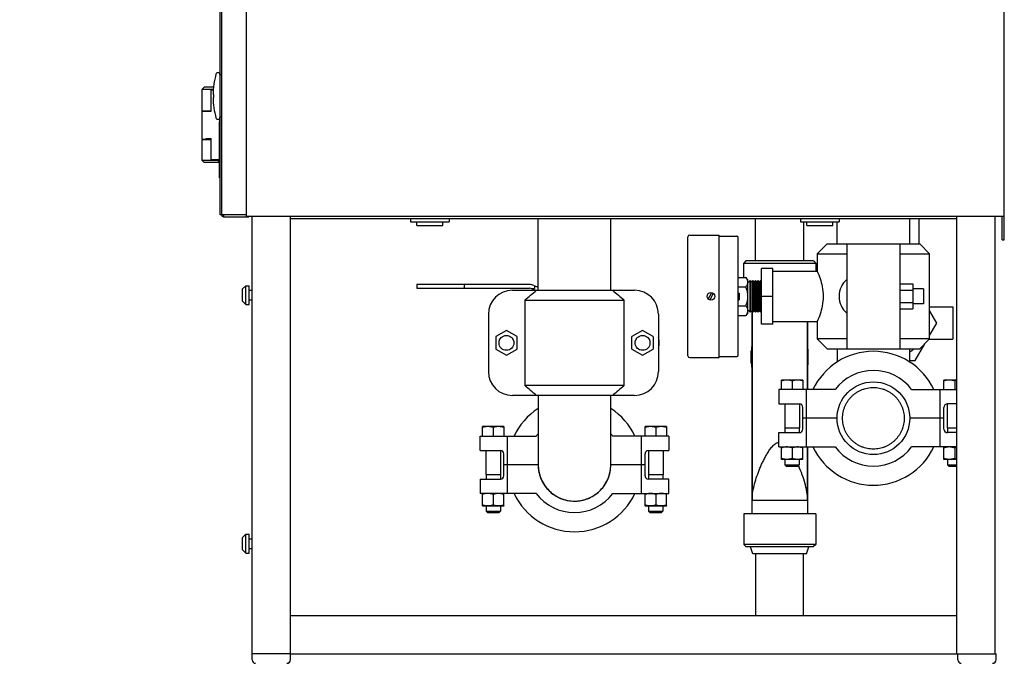
# Model space of a CAD drawing. Units: inches. Extents: x 0 to 213, y 0 to 130.
# Drawn here: x 137 to 163, y 31 to 48 of the extents above; entities that cross this region are included whole.
import ezdxf

# ---------------------------------------------------------------- set-up
doc = ezdxf.new("R2010")
doc.units = ezdxf.units.IN
doc.header["$MEASUREMENT"] = 0
for name, color, linetype in [('02___PRT_ALL_AXES', 7, 'Continuous'), ('3_ALL_AXES', 7, 'Continuous'), ('6_ALL_SURFS', 7, 'Continuous'), ('7_ALL_FEATURES', 7, 'Continuous'), ('TEXT', 1, 'Continuous')]:
    doc.layers.add(name, color=color, linetype=linetype)
doc.styles.get("Standard").update_dxf_attribs({"font": 'ROMANS.SHX'})
doc.dimstyles.get("Standard").update_dxf_attribs({"dimtxt": 0.18, "dimasz": 0.18, "dimexe": 0.18, "dimexo": 0.0625, "dimgap": 0.09, "dimtad": 0, "dimtih": 1, "dimtoh": 1, "dimdec": 4, "dimzin": 0, "dimdsep": 46, "dimtxsty": 'Standard', "dimcen": 0.09, "dimadec": 0, "dimazin": 0, "dimtfac": 1, "dimtdec": 4, "dimtofl": 0, "dimtmove": 0, "dimatfit": 3, "dimfxl": 1, "dimtolj": 1, "dimtzin": 0, "dimarcsym": 0})

# ---------------------------------------------------------------- blocks, each defined once
blk = doc.blocks.new('A$C3BD164E2')
at = {"color": 7, "linetype": 'Continuous'}
for p, q in [((1.601, 12.435), (1.601, 45.695)), ((21.411, 11.822), (21.411, 45.778)), ((0.94, 45.352), (0.94, 12.483)), ((0.91, 16.13), (0.91, 27.699)), ((0.9, 16.138), (0.9, 15.019)), ((0.94, 16.13), (0.9, 16.13)), ((0.487, 15.808), (0.428, 15.748)), ((0.428, 15.748), (0.428, 15.193)), ((0.73, 15.748), (0.428, 15.748)), ((0.736, 15.808), (0.487, 15.808)), ((0.664, 15.741), (0.672, 15.748)), ((0.664, 15.741), (0.664, 15.178)), ((0.664, 15.741), (0.73, 15.741)), ((0.664, 15.741), (0.664, 15.741)), ((0.738, 15.618), (0.723, 15.618)), ((0.723, 15.539), (0.738, 15.539)), ((0.428, 15.193), (0.664, 15.193)), ((0.546, 15.193), (0.546, 15.178)), ((0.428, 15.178), (0.428, 14.449)), ((0.428, 15.178), (0.675, 15.178)), ((0.897, 14.899), (0.897, 15.002)), ((0.94, 15.027), (0.9, 15.027)), ((0.91, 12.469), (0.91, 15.027)), ((0.894, 13.439), (0.894, 14.899)), ((0.91, 14.899), (0.894, 14.899)), ((0.91, 14.869), (0.894, 14.869)), ((0.91, 14.852), (0.894, 14.852)), ((0.428, 14.449), (0.664, 14.449)), ((0.428, 14.434), (0.428, 13.898)), ((0.664, 14.434), (0.428, 14.434)), ((0.534, 14.469), (0.675, 14.469)), ((0.546, 14.449), (0.546, 14.434)), ((0.664, 14.469), (0.664, 13.906)), ((0.664, 13.906), (0.672, 13.898)), ((0.664, 13.906), (0.664, 13.906)), ((0.67, 13.905), (0.664, 13.906)), ((0.675, 13.906), (0.67, 13.905)), ((0.67, 13.905), (0.673, 13.898)), ((0.894, 13.906), (0.675, 13.906)), ((0.428, 13.898), (0.487, 13.839)), ((0.428, 13.898), (0.894, 13.898)), ((0.894, 13.839), (0.487, 13.839)), ((0.894, 13.891), (0.841, 13.839)), ((0.866, 13.839), (0.893, 13.861)), ((0.91, 13.439), (0.894, 13.439)), ((0.94, 12.469), (0.91, 12.469)), ((0.94, 12.483), (1.598, 12.483)), ((0.999, 12.483), (0.999, 12.423)), ((0.999, 12.423), (1.661, 12.423)), ((1.601, 12.435), (21.411, 12.435)), ((1.661, 12.431), (1.661, 12.423)), ((1.744, 0.84), (1.744, 12.435)), ((2.744, 0.84), (2.744, 12.435)), ((2.744, 12.375), (20.161, 12.375)), ((18.938, 11.717), (18.938, 12.375)), ((20.161, 12.435), (20.161, 1)), ((21.161, 12.435), (21.161, 1)), ((6.051, 12.194), (6.051, 12.288)), ((6.051, 12.194), (6.731, 12.194)), ((6.731, 12.194), (6.731, 12.288)), ((16.251, 12.194), (16.251, 12.288)), ((16.251, 12.194), (16.931, 12.194)), ((16.931, 12.194), (16.931, 12.288)), ((17.038, 11.717), (17.038, 12.288)), ((16.778, 11.717), (16.518, 11.457)), ((16.778, 11.717), (19.198, 11.717)), ((17.298, 8.967), (17.298, 11.717)), ((18.678, 11.717), (18.678, 8.967)), ((19.458, 11.457), (19.198, 11.717)), ((21.351, 11.822), (21.411, 11.822)), ((16.518, 11.457), (17.298, 11.457)), ((16.518, 11.457), (16.518, 11)), ((18.678, 11.457), (19.458, 11.457)), ((19.458, 9.227), (19.458, 11.457)), ((14.455, 10.838), (14.655, 10.838)), ((14.705, 10.775), (14.655, 10.838)), ((15.358, 11), (16.518, 11)), ((8.996, 10.65), (6.048, 10.65)), ((6.048, 10.65), (6.048, 10.556)), ((6.048, 10.556), (8.996, 10.556)), ((7.29, 10.65), (7.29, 10.556)), ((9.109, 10.627), (9.223, 10.579)), ((9.13, 10.618), (9.13, 10.55)), ((14.455, 10.59), (14.655, 10.59)), ((14.705, 10.739), (14.696, 10.769)), ((14.705, 9.909), (14.705, 10.775)), ((14.705, 10.772), (14.707, 10.772)), ((18.678, 10.667), (19.015, 10.667)), ((19.015, 10.667), (19.015, 10.017)), ((8.548, 10.501), (11.744, 10.501)), ((9.045, 10.55), (9.13, 10.55)), ((13.672, 10.268), (13.764, 10.439)), ((13.802, 10.42), (13.709, 10.247)), ((18.678, 10.504), (19.015, 10.504)), ((19.298, 10.536), (19.015, 10.536)), ((19.298, 10.536), (19.298, 10.148)), ((8.875, 10.241), (11.471, 10.241)), ((8.875, 10.241), (8.875, 8.011)), ((11.471, 8.011), (11.471, 10.241)), ((14.455, 10.094), (14.655, 10.094)), ((18.678, 10.179), (19.015, 10.179)), ((19.298, 10.148), (19.015, 10.148)), ((19.458, 10.064), (20.067, 10.064)), ((20.067, 10.064), (20.067, 9.22)), ((7.923, 9.876), (7.923, 8.376)), ((12.369, 9.876), (12.369, 8.376)), ((14.455, 9.845), (14.655, 9.845)), ((14.705, 9.909), (14.655, 9.845)), ((14.696, 9.915), (14.705, 9.945)), ((14.705, 9.912), (14.707, 9.912)), ((18.678, 10.017), (19.015, 10.017)), ((19.645, 9.642), (19.458, 9.968)), ((15.358, 9.684), (16.518, 9.684)), ((16.518, 9.684), (16.518, 9.227)), ((19.458, 9.317), (19.645, 9.642)), ((8.394, 9.451), (8.113, 9.289)), ((8.113, 9.289), (8.113, 8.964)), ((8.676, 9.289), (8.394, 9.451)), ((8.676, 8.964), (8.676, 9.289)), ((11.952, 9.451), (11.671, 9.289)), ((11.671, 8.964), (11.671, 9.289)), ((12.234, 9.289), (11.952, 9.451)), ((12.234, 9.289), (12.234, 8.964)), ((17.298, 9.227), (16.518, 9.227)), ((16.518, 9.227), (16.778, 8.967)), ((19.458, 9.227), (18.678, 9.227)), ((19.082, 8.666), (19.334, 9.103)), ((19.198, 8.967), (19.458, 9.227)), ((19.451, 9.22), (20.067, 9.22)), ((8.113, 8.964), (8.394, 8.801)), ((8.394, 8.801), (8.676, 8.964)), ((11.671, 8.964), (11.952, 8.801)), ((11.952, 8.801), (12.234, 8.964)), ((16.778, 8.967), (19.198, 8.967)), ((17.038, 8.967), (17.038, 8.621)), ((18.937, 8.621), (18.937, 8.967)), ((18.937, 8.666), (19.082, 8.666)), ((11.471, 8.011), (8.875, 8.011)), ((16.143, 8.155), (15.582, 8.155)), ((15.582, 7.905), (15.582, 8.155)), ((15.582, 8.155), (15.582, 8.155)), ((15.863, 8.13), (15.863, 7.905)), ((16.143, 8.155), (16.144, 8.155)), ((16.144, 8.155), (16.144, 7.905)), ((20.161, 8.155), (19.832, 8.155)), ((19.832, 7.905), (19.832, 8.155)), ((19.832, 8.155), (19.832, 8.155)), ((20.161, 8.143), (20.113, 8.13)), ((20.113, 8.13), (20.113, 7.905)), ((11.744, 7.751), (8.548, 7.751)), ((9.223, 7.751), (9.223, 5.939)), ((11.123, 5.939), (11.123, 7.751)), ((16.988, 7.905), (15.518, 7.905)), ((15.518, 7.905), (15.518, 7.53)), ((16.238, 6.405), (16.238, 7.905)), ((18.988, 7.905), (20.161, 7.905)), ((19.738, 6.405), (19.738, 7.905)), ((15.518, 7.53), (16.053, 7.53)), ((15.669, 7.53), (15.669, 6.905)), ((16.057, 7.529), (16.057, 6.905)), ((19.919, 7.529), (19.919, 6.905)), ((20.161, 7.53), (19.923, 7.53)), ((16.143, 6.87), (16.143, 7.44)), ((19.833, 6.87), (19.833, 7.44)), ((17.038, 7.155), (16.143, 7.155)), ((19.833, 7.155), (18.938, 7.155)), ((7.767, 6.689), (7.767, 6.939)), ((7.768, 6.939), (7.767, 6.939)), ((8.329, 6.939), (7.768, 6.939)), ((8.048, 6.914), (8.048, 6.689)), ((8.329, 6.939), (8.329, 6.939)), ((8.329, 6.939), (8.329, 6.689)), ((12.017, 6.689), (12.017, 6.939)), ((12.018, 6.939), (12.017, 6.939)), ((12.579, 6.939), (12.018, 6.939)), ((12.298, 6.914), (12.298, 6.689)), ((12.579, 6.939), (12.579, 6.939)), ((12.579, 6.939), (12.579, 6.689)), ((15.518, 6.78), (16.053, 6.78)), ((15.518, 6.405), (15.518, 6.78)), ((15.669, 6.905), (16.057, 6.905)), ((15.675, 6.905), (15.675, 6.78)), ((16.05, 6.905), (16.05, 6.78)), ((19.919, 6.905), (20.161, 6.905)), ((20.161, 6.78), (19.923, 6.78)), ((19.925, 6.905), (19.925, 6.78)), ((7.703, 6.689), (9.173, 6.689)), ((7.703, 6.314), (7.703, 6.689)), ((8.423, 5.189), (8.423, 6.689)), ((12.643, 6.689), (11.173, 6.689)), ((11.923, 5.189), (11.923, 6.689)), ((12.643, 6.689), (12.643, 6.314)), ((7.703, 6.314), (8.238, 6.314)), ((7.854, 6.314), (7.854, 5.689)), ((8.242, 6.314), (8.242, 5.689)), ((8.328, 5.654), (8.328, 6.224)), ((12.018, 5.654), (12.018, 6.224)), ((12.104, 6.314), (12.104, 5.689)), ((12.108, 6.314), (12.643, 6.314)), ((12.492, 6.314), (12.492, 5.689)), ((15.518, 6.405), (16.988, 6.405)), ((15.582, 6.077), (15.582, 6.404)), ((15.863, 6.379), (15.863, 6.103)), ((16.144, 6.077), (16.144, 6.404)), ((20.161, 6.405), (18.988, 6.405)), ((19.832, 6.077), (19.832, 6.404)), ((20.161, 6.393), (20.113, 6.379)), ((20.113, 6.379), (20.113, 6.103)), ((9.223, 5.939), (8.328, 5.939)), ((12.018, 5.939), (11.123, 5.939)), ((15.582, 6.077), (15.583, 6.077)), ((16.143, 6.077), (15.583, 6.077)), ((15.675, 6.077), (15.675, 5.941)), ((15.675, 5.941), (16.05, 5.941)), ((15.675, 5.941), (15.711, 5.905)), ((16.05, 5.941), (16.014, 5.905)), ((16.05, 6.077), (16.05, 5.941)), ((16.144, 6.077), (16.143, 6.077)), ((19.832, 6.077), (19.833, 6.077)), ((20.161, 6.077), (19.833, 6.077)), ((19.925, 6.077), (19.925, 5.941)), ((19.925, 5.941), (20.161, 5.941)), ((19.925, 5.941), (19.961, 5.905)), ((20.161, 6.089), (20.113, 6.103)), ((7.854, 5.689), (8.242, 5.689)), ((7.861, 5.689), (7.861, 5.564)), ((8.236, 5.689), (8.236, 5.564)), ((12.104, 5.689), (12.492, 5.689)), ((12.111, 5.689), (12.111, 5.564)), ((12.486, 5.689), (12.486, 5.564)), ((15.711, 5.905), (16.014, 5.905)), ((19.961, 5.905), (20.161, 5.905)), ((7.703, 5.564), (8.238, 5.564)), ((7.703, 5.564), (7.703, 5.189)), ((12.643, 5.564), (12.108, 5.564)), ((12.643, 5.189), (12.643, 5.564)), ((9.173, 5.189), (7.703, 5.189)), ((7.767, 4.862), (7.767, 5.189)), ((8.048, 5.164), (8.048, 4.887)), ((8.329, 4.862), (8.329, 5.189)), ((11.173, 5.189), (12.643, 5.189)), ((12.017, 4.862), (12.017, 5.189)), ((12.298, 5.164), (12.298, 4.887)), ((12.579, 4.862), (12.579, 5.189)), ((7.767, 4.862), (7.768, 4.861)), ((8.328, 4.861), (7.768, 4.861)), ((7.861, 4.861), (7.861, 4.725)), ((7.861, 4.725), (8.236, 4.725)), ((7.861, 4.725), (7.897, 4.689)), ((7.897, 4.689), (8.2, 4.689)), ((8.236, 4.725), (8.2, 4.689)), ((8.236, 4.861), (8.236, 4.725)), ((8.329, 4.862), (8.328, 4.861)), ((12.017, 4.862), (12.018, 4.861)), ((12.578, 4.861), (12.018, 4.861)), ((12.111, 4.861), (12.111, 4.725)), ((12.111, 4.725), (12.486, 4.725)), ((12.111, 4.725), (12.147, 4.689)), ((12.147, 4.689), (12.45, 4.689)), ((12.486, 4.725), (12.45, 4.689)), ((12.486, 4.861), (12.486, 4.725)), ((12.579, 4.862), (12.578, 4.861)), ((14.915, 2), (14.915, 3.615)), ((16.161, 2), (16.161, 3.615)), ((2.744, 2), (20.161, 2)), ((2.744, 1), (1.744, 1)), ((2.744, 1), (20.161, 1)), ((20.161, 1), (21.194, 1)), ((20.194, 0.84), (20.194, 1)), ((21.194, 0.84), (21.194, 1))]:
    blk.add_line(p, q, dxfattribs=at)
at = {"color": 3, "linetype": 'Continuous'}
blk.add_line((21.351, 11.822), (21.351, 12.435), dxfattribs=at)
at = {"color": 7, "linetype": 'Continuous'}
for centre, radius in [((13.74, 10.342), 0.1), ((8.394, 9.126), 0.194), ((11.952, 9.126), 0.194), ((17.988, 7.155), 0.95)]:
    blk.add_circle(centre, radius, dxfattribs=at)
for centre, radius, start, end in [((2.904, 15.578), 2.181, 164.7702, 178.9657), ((0.849, 16.138), 0.0512, 0, 164.7702), ((2.904, 15.578), 2.181, 181.0343, 195.2298), ((0.849, 15.019), 0.0512, 195.2298, 0), ((0.682, 13.903), 0.0107, 204.1674, 205.7759), ((0.999, 12.483), 0.0598, 180, 270), ((5.901, 12.36), 0.015, 90, 180), ((6.881, 12.36), 0.015, 0, 90), ((16.101, 12.36), 0.015, 90, 180), ((17.081, 12.36), 0.015, 0, 90), ((8.996, 10.359), 0.29, 67.2292, 90), ((8.996, 10.359), 0.196, 67.2292, 90), ((14.522, 10.702), 0.186, 21.0519, 21.8372), ((17.657, 10.342), 0.568, 129.3135, 230.6866), ((8.548, 9.876), 0.625, 90, 180), ((11.744, 9.876), 0.625, 0, 90), ((11.952, 9.126), 0.439, 341.7482, 18.2519), ((17.988, 7.155), 1.75, 25.3769, 154.6231), ((18.518, 9.643), 0.86, 299.2621, 308.0237), ((8.548, 8.376), 0.625, 180, 270), ((11.744, 8.376), 0.625, 270, 0), ((17.988, 7.155), 1.25, 36.8699, 143.1301), ((16.053, 7.44), 0.09, 0, 90), ((19.923, 7.44), 0.09, 90, 180), ((10.173, 5.939), 1.75, 122.944, 154.6231), ((10.173, 5.939), 1.75, 25.3769, 57.056), ((10.173, 5.939), 1.25, 139.5947, 143.1301), ((10.173, 5.939), 1.25, 36.8699, 40.4054), ((16.053, 6.87), 0.09, 270, 0), ((19.923, 6.87), 0.09, 180, 270), ((8.238, 6.224), 0.09, 0, 90), ((12.108, 6.224), 0.09, 90, 180), ((15.727, 5.993), 0.411, 98.5969, 99.1954), ((17.988, 7.155), 1.75, 205.3769, 334.6231), ((17.988, 7.155), 1.25, 216.8699, 323.1301), ((10.173, 5.939), 0.95, 179.9101, 0.0899), ((10.18, 5.939), 0.957, 179.9987, 186.7321), ((10.173, 5.939), 0.949, 186.7386, 188.6055), ((8.238, 5.654), 0.09, 270, 0), ((12.108, 5.654), 0.09, 180, 270), ((7.912, 4.778), 0.411, 98.5969, 99.1954), ((10.173, 5.939), 1.75, 205.3769, 334.6231), ((10.173, 5.939), 1.25, 216.8699, 323.1301), ((12.434, 4.778), 0.411, 80.8046, 81.4031), ((1.834, 0.84), 0.09, 180, 270), ((2.654, 0.84), 0.09, 270, 0), ((20.284, 0.84), 0.09, 180, 270), ((21.104, 0.84), 0.09, 270, 0)]:
    blk.add_arc(centre, radius, start, end, dxfattribs=at)
for points, knots in [([(0.743, 15.578), (0.743, 15.583), (0.743, 15.593), (0.742, 15.605), (0.741, 15.613), (0.74, 15.617), (0.739, 15.618), (0.738, 15.618)], [0, 0, 0, 0, 0.376635, 0.695929, 0.911117, 0.9707, 1, 1, 1, 1]), ([(0.738, 15.539), (0.739, 15.539), (0.74, 15.54), (0.741, 15.544), (0.742, 15.552), (0.743, 15.564), (0.743, 15.573), (0.743, 15.578)], [0, 0, 0, 0, 0.029297, 0.088878, 0.304068, 0.623364, 1, 1, 1, 1]), ([(14.695, 10.771), (14.691, 10.783), (14.678, 10.806), (14.663, 10.828), (14.655, 10.838)], [0, 0, 0, 0, 0.485443, 1, 1, 1, 1]), ([(16.518, 11), (16.546, 10.937), (16.598, 10.804), (16.657, 10.585), (16.673, 10.427), (16.673, 10.342)], [0, 0, 0, 0, 0.304525, 0.625459, 1, 1, 1, 1]), ([(14.655, 10.59), (14.661, 10.598), (14.675, 10.617), (14.694, 10.65), (14.702, 10.676), (14.705, 10.689)], [0, 0, 0, 0, 0.265975, 0.64447, 1, 1, 1, 1]), ([(14.705, 10.392), (14.702, 10.426), (14.689, 10.493), (14.667, 10.558), (14.655, 10.59)], [0, 0, 0, 0, 0.499905, 1, 1, 1, 1]), ([(16.673, 10.342), (16.673, 10.257), (16.657, 10.099), (16.598, 9.879), (16.546, 9.747), (16.518, 9.684)], [0, 0, 0, 0, 0.374502, 0.695443, 1, 1, 1, 1]), ([(14.655, 10.094), (14.667, 10.126), (14.689, 10.19), (14.702, 10.258), (14.705, 10.292)], [0, 0, 0, 0, 0.500095, 1, 1, 1, 1]), ([(14.705, 9.994), (14.703, 10.003), (14.697, 10.025), (14.68, 10.059), (14.664, 10.082), (14.655, 10.094)], [0, 0, 0, 0, 0.235045, 0.605271, 1, 1, 1, 1]), ([(14.655, 9.845), (14.663, 9.856), (14.679, 9.879), (14.691, 9.903), (14.696, 9.915)], [0, 0, 0, 0, 0.515095, 1, 1, 1, 1]), ([(15.863, 8.13), (15.851, 8.133), (15.828, 8.14), (15.799, 8.147), (15.775, 8.151), (15.758, 8.153), (15.74, 8.154), (15.722, 8.155), (15.704, 8.154), (15.686, 8.153), (15.669, 8.151), (15.645, 8.147), (15.616, 8.14), (15.593, 8.133), (15.582, 8.13)], [0, 0, 0, 0, 0.125696, 0.250847, 0.313251, 0.375559, 0.437798, 0.5, 0.562202, 0.624441, 0.686749, 0.749153, 0.874304, 1, 1, 1, 1]), ([(16.144, 8.13), (16.132, 8.133), (16.109, 8.14), (16.08, 8.147), (16.056, 8.151), (16.039, 8.153), (16.021, 8.154), (16.003, 8.155), (15.985, 8.154), (15.967, 8.153), (15.95, 8.151), (15.926, 8.147), (15.897, 8.14), (15.874, 8.133), (15.863, 8.13)], [0, 0, 0, 0, 0.125696, 0.250847, 0.313251, 0.375559, 0.437798, 0.5, 0.562202, 0.624441, 0.686749, 0.749153, 0.874304, 1, 1, 1, 1]), ([(20.113, 8.13), (20.101, 8.133), (20.078, 8.14), (20.049, 8.147), (20.025, 8.151), (20.008, 8.153), (19.99, 8.154), (19.972, 8.155), (19.954, 8.154), (19.936, 8.153), (19.919, 8.151), (19.895, 8.147), (19.866, 8.14), (19.843, 8.133), (19.832, 8.13)], [0, 0, 0, 0, 0.125696, 0.250847, 0.313251, 0.375559, 0.437798, 0.5, 0.562202, 0.624441, 0.686749, 0.749153, 0.874304, 1, 1, 1, 1]), ([(17.988, 6.35), (17.935, 6.35), (17.856, 6.358), (17.754, 6.383), (17.679, 6.41), (17.607, 6.444), (17.54, 6.485), (17.476, 6.532), (17.417, 6.585), (17.364, 6.643), (17.317, 6.707), (17.277, 6.775), (17.243, 6.846), (17.216, 6.921), (17.19, 7.023), (17.178, 7.155), (17.19, 7.287), (17.216, 7.389), (17.243, 7.463), (17.277, 7.535), (17.317, 7.603), (17.364, 7.666), (17.417, 7.725), (17.476, 7.778), (17.54, 7.825), (17.607, 7.866), (17.679, 7.9), (17.754, 7.926), (17.856, 7.952), (17.935, 7.96), (17.988, 7.96)], [0, 0, 0, 0, 0.062442, 0.093706, 0.124965, 0.156219, 0.187478, 0.218741, 0.250004, 0.28126, 0.312515, 0.343776, 0.37504, 0.4063, 0.437555, 0.5, 0.562445, 0.5937, 0.62496, 0.656224, 0.687485, 0.71874, 0.749996, 0.781259, 0.812522, 0.843781, 0.875035, 0.906294, 0.937558, 1, 1, 1, 1]), ([(17.988, 7.96), (18.04, 7.96), (18.119, 7.952), (18.222, 7.926), (18.296, 7.9), (18.368, 7.866), (18.435, 7.825), (18.499, 7.778), (18.558, 7.725), (18.611, 7.666), (18.658, 7.603), (18.699, 7.535), (18.732, 7.463), (18.759, 7.389), (18.785, 7.287), (18.798, 7.155), (18.785, 7.023), (18.759, 6.921), (18.732, 6.846), (18.699, 6.775), (18.658, 6.707), (18.611, 6.643), (18.558, 6.585), (18.499, 6.532), (18.435, 6.485), (18.368, 6.444), (18.296, 6.41), (18.222, 6.383), (18.119, 6.358), (18.04, 6.35), (17.988, 6.35)], [0, 0, 0, 0, 0.062442, 0.093706, 0.124965, 0.156219, 0.187478, 0.218741, 0.250004, 0.28126, 0.312515, 0.343776, 0.37504, 0.4063, 0.437555, 0.5, 0.562445, 0.5937, 0.62496, 0.656224, 0.687485, 0.71874, 0.749996, 0.781259, 0.812522, 0.843781, 0.875035, 0.906294, 0.937558, 1, 1, 1, 1]), ([(8.048, 6.914), (8.037, 6.918), (8.014, 6.925), (7.985, 6.931), (7.961, 6.935), (7.943, 6.938), (7.926, 6.939), (7.908, 6.939), (7.89, 6.939), (7.872, 6.938), (7.854, 6.935), (7.831, 6.931), (7.802, 6.925), (7.779, 6.918), (7.767, 6.914)], [0, 0, 0, 0, 0.125696, 0.250847, 0.313251, 0.375559, 0.437798, 0.5, 0.562202, 0.624441, 0.686749, 0.749153, 0.874304, 1, 1, 1, 1]), ([(8.329, 6.914), (8.318, 6.918), (8.295, 6.925), (8.266, 6.931), (8.242, 6.935), (8.224, 6.938), (8.207, 6.939), (8.189, 6.939), (8.171, 6.939), (8.153, 6.938), (8.135, 6.935), (8.112, 6.931), (8.083, 6.925), (8.06, 6.918), (8.048, 6.914)], [0, 0, 0, 0, 0.125696, 0.250847, 0.313251, 0.375559, 0.437798, 0.5, 0.562202, 0.624441, 0.686749, 0.749153, 0.874304, 1, 1, 1, 1]), ([(12.298, 6.914), (12.287, 6.918), (12.264, 6.925), (12.235, 6.931), (12.211, 6.935), (12.193, 6.938), (12.176, 6.939), (12.158, 6.939), (12.14, 6.939), (12.122, 6.938), (12.104, 6.935), (12.081, 6.931), (12.052, 6.925), (12.029, 6.918), (12.017, 6.914)], [0, 0, 0, 0, 0.125696, 0.250847, 0.313251, 0.375559, 0.437798, 0.5, 0.562202, 0.624441, 0.686749, 0.749153, 0.874304, 1, 1, 1, 1]), ([(12.579, 6.914), (12.568, 6.918), (12.545, 6.925), (12.516, 6.931), (12.492, 6.935), (12.474, 6.938), (12.457, 6.939), (12.439, 6.939), (12.421, 6.939), (12.403, 6.938), (12.385, 6.935), (12.362, 6.931), (12.333, 6.925), (12.31, 6.918), (12.298, 6.914)], [0, 0, 0, 0, 0.125696, 0.250847, 0.313251, 0.375559, 0.437798, 0.5, 0.562202, 0.624441, 0.686749, 0.749153, 0.874304, 1, 1, 1, 1]), ([(15.661, 6.399), (15.648, 6.397), (15.621, 6.391), (15.595, 6.384), (15.582, 6.379)], [0, 0, 0, 0, 0.498773, 1, 1, 1, 1]), ([(15.863, 6.379), (15.847, 6.385), (15.822, 6.392), (15.79, 6.398), (15.765, 6.402), (15.74, 6.404), (15.715, 6.405), (15.69, 6.403), (15.674, 6.401), (15.665, 6.4)], [0, 0, 0, 0, 0.25142, 0.376605, 0.501475, 0.626119, 0.750661, 0.875243, 1, 1, 1, 1]), ([(16.144, 6.379), (16.132, 6.383), (16.109, 6.39), (16.074, 6.398), (16.039, 6.403), (16.003, 6.405), (15.967, 6.403), (15.932, 6.398), (15.897, 6.39), (15.874, 6.383), (15.863, 6.379)], [0, 0, 0, 0, 0.125708, 0.250873, 0.375574, 0.5, 0.624426, 0.749127, 0.874292, 1, 1, 1, 1]), ([(20.113, 6.379), (20.101, 6.383), (20.078, 6.39), (20.043, 6.398), (20.008, 6.403), (19.972, 6.405), (19.936, 6.403), (19.901, 6.398), (19.866, 6.39), (19.843, 6.383), (19.832, 6.379)], [0, 0, 0, 0, 0.125708, 0.250873, 0.375574, 0.5, 0.624426, 0.749127, 0.874292, 1, 1, 1, 1]), ([(10.173, 4.989), (10.204, 4.989), (10.266, 4.993), (10.359, 5.006), (10.449, 5.029), (10.537, 5.06), (10.622, 5.1), (10.702, 5.148), (10.777, 5.204), (10.846, 5.267), (10.909, 5.336), (10.964, 5.411), (11.012, 5.491), (11.065, 5.603), (11.111, 5.753), (11.123, 5.877), (11.123, 5.939)], [0, 0, 0, 0, 0.062511, 0.125035, 0.187563, 0.250081, 0.31259, 0.375106, 0.437633, 0.500158, 0.562671, 0.625181, 0.687703, 0.750231, 0.875109, 1, 1, 1, 1]), ([(15.863, 6.103), (15.851, 6.099), (15.828, 6.092), (15.793, 6.084), (15.758, 6.079), (15.722, 6.077), (15.686, 6.079), (15.651, 6.084), (15.616, 6.092), (15.593, 6.099), (15.582, 6.103)], [0, 0, 0, 0, 0.125708, 0.250873, 0.375574, 0.5, 0.624426, 0.749127, 0.874292, 1, 1, 1, 1]), ([(16.144, 6.103), (16.132, 6.099), (16.109, 6.092), (16.074, 6.084), (16.039, 6.079), (16.003, 6.077), (15.967, 6.079), (15.932, 6.084), (15.897, 6.092), (15.874, 6.099), (15.863, 6.103)], [0, 0, 0, 0, 0.125708, 0.250873, 0.375574, 0.5, 0.624426, 0.749127, 0.874292, 1, 1, 1, 1]), ([(20.113, 6.103), (20.101, 6.099), (20.078, 6.092), (20.043, 6.084), (20.008, 6.079), (19.972, 6.077), (19.936, 6.079), (19.901, 6.084), (19.866, 6.092), (19.843, 6.099), (19.832, 6.103)], [0, 0, 0, 0, 0.125708, 0.250873, 0.375574, 0.5, 0.624426, 0.749127, 0.874292, 1, 1, 1, 1]), ([(9.23, 5.827), (9.233, 5.799), (9.243, 5.742), (9.272, 5.631), (9.327, 5.497), (9.42, 5.351), (9.539, 5.225), (9.655, 5.14), (9.756, 5.084), (9.835, 5.05), (9.917, 5.023), (10.029, 4.997), (10.116, 4.989), (10.173, 4.989)], [0, 0, 0, 0, 0.062534, 0.125066, 0.25003, 0.374981, 0.499926, 0.624894, 0.687427, 0.749959, 0.812502, 0.875052, 1, 1, 1, 1]), ([(9.234, 5.797), (9.238, 5.769), (9.249, 5.714), (9.281, 5.606), (9.338, 5.477), (9.433, 5.336), (9.551, 5.215), (9.666, 5.133), (9.765, 5.08), (9.868, 5.037), (10.005, 5), (10.117, 4.989), (10.173, 4.989)], [0, 0, 0, 0, 0.062537, 0.125077, 0.250063, 0.375024, 0.499991, 0.624974, 0.687512, 0.750051, 0.875036, 1, 1, 1, 1]), ([(10.173, 4.989), (10.229, 4.989), (10.342, 5), (10.478, 5.037), (10.582, 5.08), (10.681, 5.133), (10.796, 5.215), (10.914, 5.336), (11.008, 5.477), (11.066, 5.606), (11.097, 5.714), (11.108, 5.769), (11.112, 5.797)], [0, 0, 0, 0, 0.124964, 0.249949, 0.312488, 0.375026, 0.500009, 0.624976, 0.749937, 0.874923, 0.937463, 1, 1, 1, 1]), ([(7.847, 5.184), (7.833, 5.182), (7.806, 5.176), (7.78, 5.168), (7.767, 5.164)], [0, 0, 0, 0, 0.498773, 1, 1, 1, 1]), ([(8.048, 5.164), (8.032, 5.169), (8.008, 5.176), (7.975, 5.183), (7.951, 5.187), (7.926, 5.189), (7.901, 5.189), (7.876, 5.188), (7.859, 5.186), (7.851, 5.184)], [0, 0, 0, 0, 0.25142, 0.376605, 0.501475, 0.626119, 0.750661, 0.875243, 1, 1, 1, 1]), ([(8.329, 5.164), (8.318, 5.168), (8.295, 5.174), (8.26, 5.183), (8.224, 5.188), (8.189, 5.189), (8.153, 5.188), (8.118, 5.183), (8.083, 5.174), (8.06, 5.168), (8.048, 5.164)], [0, 0, 0, 0, 0.125708, 0.250873, 0.375574, 0.5, 0.624426, 0.749127, 0.874292, 1, 1, 1, 1]), ([(12.298, 5.164), (12.287, 5.168), (12.264, 5.174), (12.229, 5.183), (12.193, 5.188), (12.158, 5.189), (12.122, 5.188), (12.087, 5.183), (12.052, 5.174), (12.029, 5.168), (12.017, 5.164)], [0, 0, 0, 0, 0.125708, 0.250873, 0.375574, 0.5, 0.624426, 0.749127, 0.874292, 1, 1, 1, 1]), ([(12.495, 5.184), (12.487, 5.186), (12.471, 5.188), (12.446, 5.189), (12.421, 5.189), (12.396, 5.187), (12.371, 5.183), (12.338, 5.176), (12.314, 5.169), (12.298, 5.164)], [0, 0, 0, 0, 0.124757, 0.249339, 0.373881, 0.498525, 0.623395, 0.74858, 1, 1, 1, 1]), ([(12.579, 5.164), (12.566, 5.168), (12.54, 5.176), (12.513, 5.182), (12.5, 5.184)], [0, 0, 0, 0, 0.501227, 1, 1, 1, 1]), ([(8.048, 4.887), (8.037, 4.883), (8.014, 4.876), (7.979, 4.868), (7.943, 4.863), (7.908, 4.861), (7.872, 4.863), (7.837, 4.868), (7.802, 4.876), (7.779, 4.883), (7.767, 4.887)], [0, 0, 0, 0, 0.125708, 0.250873, 0.375574, 0.5, 0.624426, 0.749127, 0.874292, 1, 1, 1, 1]), ([(8.329, 4.887), (8.318, 4.883), (8.295, 4.876), (8.26, 4.868), (8.224, 4.863), (8.189, 4.861), (8.153, 4.863), (8.118, 4.868), (8.083, 4.876), (8.06, 4.883), (8.048, 4.887)], [0, 0, 0, 0, 0.125708, 0.250873, 0.375574, 0.5, 0.624426, 0.749127, 0.874292, 1, 1, 1, 1]), ([(12.298, 4.887), (12.287, 4.883), (12.264, 4.876), (12.229, 4.868), (12.193, 4.863), (12.158, 4.861), (12.122, 4.863), (12.087, 4.868), (12.052, 4.876), (12.029, 4.883), (12.017, 4.887)], [0, 0, 0, 0, 0.125708, 0.250873, 0.375574, 0.5, 0.624426, 0.749127, 0.874292, 1, 1, 1, 1]), ([(12.579, 4.887), (12.568, 4.883), (12.545, 4.876), (12.51, 4.868), (12.474, 4.863), (12.439, 4.861), (12.403, 4.863), (12.368, 4.868), (12.333, 4.876), (12.31, 4.883), (12.298, 4.887)], [0, 0, 0, 0, 0.125708, 0.250873, 0.375574, 0.5, 0.624426, 0.749127, 0.874292, 1, 1, 1, 1])]:
    blk.add_open_spline(points, degree=3, knots=knots, dxfattribs=at)
for points in [[(8.875, 10.241), (8.975, 10.33), (9.076, 10.417), (9.179, 10.501)], [(11.167, 10.501), (11.27, 10.417), (11.371, 10.33), (11.471, 10.241)], [(9.179, 7.751), (9.076, 7.836), (8.975, 7.923), (8.875, 8.011)], [(11.471, 8.011), (11.371, 7.923), (11.27, 7.836), (11.167, 7.751)]]:
    blk.add_open_spline(points, degree=3, dxfattribs=at)
at = {"layer": '02___PRT_ALL_AXES', "color": 7, "linetype": 'Continuous'}
for p, q in [((9.223, 10.501), (9.223, 12.375)), ((11.123, 10.501), (11.123, 12.375))]:
    blk.add_line(p, q, dxfattribs=at)
at = {"layer": '3_ALL_AXES', "color": 7, "linetype": 'Continuous'}
for p, q in [((5.886, 12.36), (5.886, 12.288)), ((6.896, 12.36), (6.896, 12.288)), ((14.909, 11.267), (14.909, 12.375)), ((16.086, 12.36), (16.086, 12.288)), ((17.096, 12.36), (17.096, 12.288)), ((19.176, 12.375), (19.176, 11.717)), ((5.886, 12.288), (6.896, 12.288)), ((16.086, 12.288), (17.096, 12.288)), ((16.168, 11.267), (16.168, 12.288)), ((13.14, 8.787), (13.14, 11.897)), ((13.185, 11.942), (13.955, 11.942)), ((13.955, 8.742), (13.955, 11.942)), ((13.955, 11.917), (14.42, 11.917)), ((14.455, 8.802), (14.455, 11.882)), ((14.592, 11.204), (14.592, 10.838)), ((16.484, 11.204), (16.484, 11)), ((14.707, 9.912), (14.707, 10.772)), ((14.707, 10.696), (14.767, 10.756)), ((14.767, 10.756), (14.796, 10.72)), ((14.767, 9.928), (14.767, 10.756)), ((14.796, 10.72), (14.832, 10.756)), ((14.796, 9.964), (14.796, 10.72)), ((14.832, 10.756), (14.868, 10.72)), ((14.832, 9.928), (14.832, 10.756)), ((14.868, 10.72), (14.904, 10.756)), ((14.868, 9.964), (14.868, 10.72)), ((14.904, 10.756), (14.94, 10.72)), ((14.904, 9.928), (14.904, 10.756)), ((14.94, 10.72), (14.976, 10.756)), ((14.94, 9.964), (14.94, 10.72)), ((14.976, 10.756), (15.012, 10.72)), ((14.976, 9.928), (14.976, 10.756)), ((15.012, 10.72), (15.048, 10.756)), ((15.012, 9.964), (15.012, 10.72)), ((15.048, 10.756), (15.066, 10.739)), ((15.048, 9.928), (15.048, 10.756)), ((1.669, 10.503), (1.744, 10.503)), ((14.455, 10.428), (14.475, 10.428)), ((14.455, 10.402), (14.475, 10.402)), ((14.455, 10.394), (14.475, 10.394)), ((14.455, 10.377), (14.475, 10.377)), ((14.475, 10.428), (14.475, 10.255)), ((1.669, 10.248), (1.744, 10.248)), ((14.455, 10.255), (14.475, 10.255)), ((14.707, 9.988), (14.767, 9.928)), ((14.767, 9.928), (14.796, 9.964)), ((14.796, 9.964), (14.832, 9.928)), ((14.813, 9.931), (14.813, 4.654)), ((14.817, 9.943), (14.817, 5.004)), ((14.832, 9.928), (14.868, 9.964)), ((14.868, 9.964), (14.904, 9.928)), ((14.904, 9.928), (14.94, 9.964)), ((14.94, 9.964), (14.976, 9.928)), ((14.976, 9.928), (15.012, 9.964)), ((15.012, 9.964), (15.048, 9.928)), ((15.048, 9.928), (15.066, 9.945)), ((16.26, 9.684), (16.26, 7.905)), ((16.264, 9.684), (16.264, 7.905)), ((13.955, 8.767), (14.42, 8.767)), ((14.796, 8.592), (14.796, 8.919)), ((16.281, 8.592), (16.281, 8.919)), ((13.185, 8.742), (13.955, 8.742)), ((16.26, 6.405), (16.26, 5.004)), ((16.264, 6.405), (16.264, 4.654)), ((16.26, 5.004), (14.817, 5.004)), ((16.479, 4.654), (14.598, 4.654)), ((14.598, 4.654), (14.598, 3.855)), ((16.479, 4.654), (16.479, 3.855)), ((1.669, 4.003), (1.744, 4.003)), ((1.669, 3.748), (1.744, 3.748)), ((14.838, 3.615), (14.779, 3.793)), ((16.239, 3.615), (14.838, 3.615)), ((16.239, 3.615), (16.297, 3.793))]:
    blk.add_line(p, q, dxfattribs=at)
for centre, radius, start, end in [((13.185, 11.897), 0.045, 90, 180), ((14.42, 11.882), 0.0347, 0, 90), ((15.301, 8.919), 0.505, 165.4613, 179.9471), ((15.776, 8.919), 0.505, 0.0529, 14.5388), ((13.185, 8.787), 0.045, 180, 270), ((14.42, 8.802), 0.0347, 270, 0), ((15.298, 8.919), 0.502, 180.0163, 194.5754), ((15.779, 8.919), 0.502, 345.4246, 359.9837)]:
    blk.add_arc(centre, radius, start, end, dxfattribs=at)
for points, knots in [([(14.817, 5.004), (14.817, 5.068), (14.828, 5.199), (14.867, 5.396), (14.925, 5.597), (14.987, 5.766), (15.043, 5.901), (15.09, 6.003), (15.141, 6.105), (15.196, 6.205), (15.246, 6.287), (15.291, 6.35), (15.327, 6.396), (15.366, 6.44), (15.402, 6.473), (15.434, 6.496), (15.46, 6.51), (15.488, 6.522), (15.507, 6.526), (15.517, 6.527)], [0, 0, 0, 0, 0.110298, 0.226015, 0.346618, 0.471385, 0.535113, 0.599622, 0.664835, 0.730685, 0.797114, 0.83054, 0.864103, 0.897804, 0.931659, 0.948661, 0.965726, 0.982831, 1, 1, 1, 1]), ([(16.026, 5.917), (16.06, 5.84), (16.122, 5.687), (16.184, 5.492), (16.222, 5.337), (16.243, 5.224), (16.257, 5.113), (16.26, 5.04), (16.26, 5.004)], [0, 0, 0, 0, 0.265736, 0.522213, 0.646387, 0.767511, 0.885435, 1, 1, 1, 1])]:
    blk.add_open_spline(points, degree=3, knots=knots, dxfattribs=at)
at = {"layer": '6_ALL_SURFS', "color": 7, "linetype": 'Continuous'}
blk.add_line((9.072, 10.54), (9.165, 10.501), dxfattribs=at)
at = {"layer": '7_ALL_FEATURES', "color": 7, "linetype": 'Continuous'}
for p, q in [((14.655, 11.267), (14.592, 11.204)), ((16.484, 11.204), (14.592, 11.204)), ((16.422, 11.267), (14.655, 11.267)), ((15.358, 11.071), (15.066, 11.071)), ((15.066, 9.613), (15.066, 11.071)), ((15.358, 9.613), (15.358, 11.071)), ((16.422, 11.267), (16.484, 11.204)), ((1.494, 10.534), (1.581, 10.621)), ((1.581, 10.621), (1.669, 10.621)), ((1.581, 10.129), (1.581, 10.621)), ((1.669, 10.129), (1.669, 10.621)), ((1.494, 10.216), (1.494, 10.534)), ((15.358, 10.342), (15.066, 10.342)), ((1.494, 10.216), (1.581, 10.129)), ((1.581, 10.129), (1.669, 10.129)), ((15.358, 9.613), (15.066, 9.613)), ((1.494, 4.034), (1.581, 4.121)), ((1.581, 4.121), (1.669, 4.121)), ((1.581, 3.629), (1.581, 4.121)), ((1.669, 3.629), (1.669, 4.121)), ((1.494, 3.716), (1.494, 4.034)), ((1.494, 3.716), (1.581, 3.629)), ((1.581, 3.629), (1.669, 3.629)), ((16.479, 3.855), (14.598, 3.855)), ((14.598, 3.855), (14.66, 3.793)), ((16.416, 3.793), (14.66, 3.793)), ((16.479, 3.855), (16.416, 3.793))]:
    blk.add_line(p, q, dxfattribs=at)
for centre, radius, start, end in [((15.063, 9.931), 0.25, 176.6751, 180), ((15.318, 8.593), 0.522, 180.0178, 194.2087), ((15.757, 8.593), 0.524, 345.716, 359.9563)]:
    blk.add_arc(centre, radius, start, end, dxfattribs=at)

msp = doc.modelspace()

# ---------------------------------------------------------------- block references
msp.add_blockref('A$C3BD164E2', (141.187, 30.04))

# ---------------------------------------------------------------- leaders
at = {"layer": 'TEXT', "annotation_type": 0, "has_hookline": 1, "hookline_direction": 0, "text_width": 31.979}
msp.add_leader([(119.229, 35.49), (116.778, 24.733), (119.298, 24.733)], dimstyle='Standard', override={"dimscale": 14, "dimgap": 0.09, "dimtad": 0}, dxfattribs=at)

doc.saveas('drawing.dxf')
